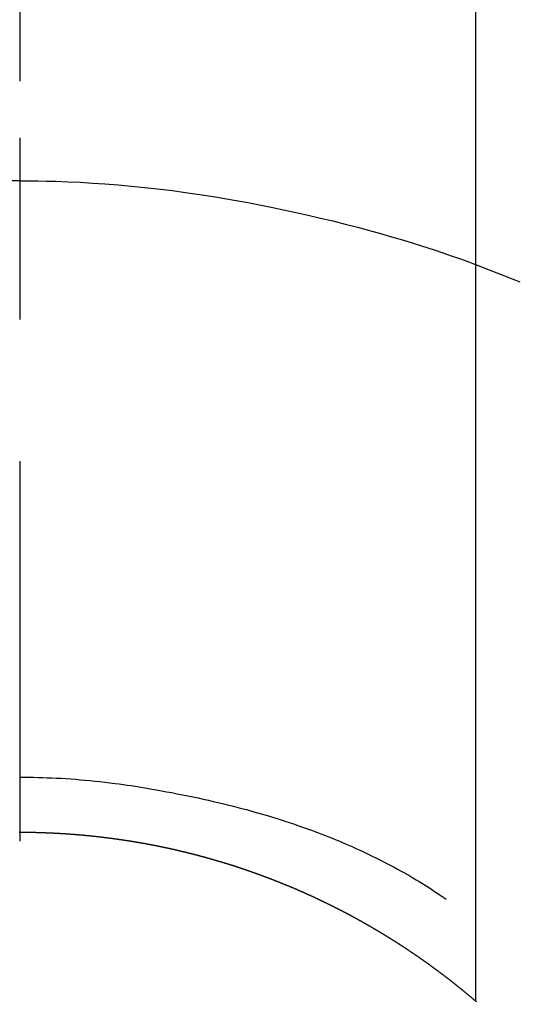
# Model space of a CAD drawing. Extents: x 84007 to 110129, y 210 to 8610.
# Drawn here: x 85226 to 85234, y 7357 to 7373 of the extents above; entities that cross this region are included whole.
import ezdxf

# ---------------------------------------------------------------- set-up
doc = ezdxf.new("R2010")
doc.units = 0
doc.header["$LTSCALE"] = 50
doc.header["$MEASUREMENT"] = 0
doc.linetypes.add('CENTER2', pattern=[1.125, 0.75, -0.125, 0.125, -0.125])
doc.layers.add('150-機器', color=8, linetype='CONTINUOUS')

msp = doc.modelspace()

# ---------------------------------------------------------------- linework, layer by layer
at = {"layer": '150-機器', "color": 161, "linetype": 'CENTER2'}
msp.add_line((85225.635, 7522.42), (85225.635, 7030.979), dxfattribs=at)
at = {"layer": '150-機器', "color": 13, "linetype": 'Continuous'}
for p, q in [((85233.145, 7357.285), (85233.145, 7389.045)), ((85225.635, 7360.065), (85225.635, 7360.064))]:
    msp.add_line(p, q, dxfattribs=at)
for points in [[(85225.635, 7371.489), (85225.635, 7371.484), (85225.635, 7371.479), (85225.635, 7371.474), (85225.635, 7371.469), (85225.635, 7371.464), (85225.635, 7371.459), (85225.635, 7371.454), (85225.635, 7371.449), (85225.635, 7371.444), (85225.635, 7371.439), (85225.635, 7371.434), (85225.635, 7371.429), (85225.635, 7371.424), (85225.635, 7371.418), (85225.635, 7371.413), (85225.635, 7371.408), (85225.635, 7371.403), (85225.635, 7371.398), (85225.635, 7371.393), (85225.635, 7371.387), (85225.635, 7371.382), (85225.635, 7371.377), (85225.635, 7371.372), (85225.635, 7371.366), (85225.635, 7371.361), (85225.635, 7371.356), (85225.635, 7371.351), (85225.635, 7371.345), (85225.635, 7371.34), (85225.635, 7371.335), (85225.635, 7371.329), (85225.635, 7371.324), (85225.635, 7371.319), (85225.635, 7371.313), (85225.635, 7371.308), (85225.635, 7371.303), (85225.635, 7371.297), (85225.635, 7371.292), (85225.635, 7371.287), (85225.635, 7371.281), (85225.635, 7371.276), (85225.635, 7371.27), (85225.635, 7371.265), (85225.635, 7371.259), (85225.635, 7371.254), (85225.635, 7371.249), (85225.635, 7371.243), (85225.635, 7371.239), (85225.635, 7371.233), (85225.635, 7371.228), (85225.635, 7371.222), (85225.635, 7371.217), (85225.635, 7371.211), (85225.635, 7371.206), (85225.635, 7371.2), (85225.635, 7371.195), (85225.635, 7371.189), (85225.635, 7371.183), (85225.635, 7371.178), (85225.635, 7371.172), (85225.635, 7371.167), (85225.635, 7371.161), (85225.635, 7371.155), (85225.635, 7371.15), (85225.635, 7371.144), (85225.635, 7371.139), (85225.635, 7371.133), (85225.635, 7371.127), (85225.635, 7371.122), (85225.635, 7371.116), (85225.635, 7371.11), (85225.635, 7371.105), (85225.635, 7371.099), (85225.635, 7371.093), (85225.635, 7371.088), (85225.635, 7371.082), (85225.635, 7371.076), (85225.635, 7371.071), (85225.635, 7371.065), (85225.635, 7371.059), (85225.635, 7371.053), (85225.635, 7371.048), (85225.635, 7371.042), (85225.635, 7371.036), (85225.635, 7371.03), (85225.635, 7371.025), (85225.635, 7371.019), (85225.635, 7371.013), (85225.635, 7371.007), (85225.635, 7371.001), (85225.635, 7370.996), (85225.635, 7370.99), (85225.635, 7370.984), (85225.635, 7370.978), (85225.635, 7370.972), (85225.635, 7370.967), (85225.635, 7370.961), (85225.635, 7370.955), (85225.635, 7370.949), (85225.635, 7370.943), (85225.635, 7370.937), (85225.635, 7370.931), (85225.635, 7370.926), (85225.635, 7370.92), (85225.635, 7370.914), (85225.635, 7370.908), (85225.635, 7370.902), (85225.635, 7370.896), (85225.635, 7370.89), (85225.635, 7370.884), (85225.635, 7370.878), (85225.635, 7370.873), (85225.635, 7370.867), (85225.635, 7370.862), (85225.635, 7370.856), (85225.635, 7370.85), (85225.635, 7370.844), (85225.635, 7370.838), (85225.635, 7370.832), (85225.635, 7370.826), (85225.635, 7370.82), (85225.635, 7370.814), (85225.635, 7370.808), (85225.635, 7370.802), (85225.635, 7370.796), (85225.635, 7370.79), (85225.635, 7370.784)], [(85225.635, 7370.784), (85225.488, 7370.782)], [(85225.635, 7370.784), (85225.783, 7370.782), (85225.931, 7370.781), (85226.079, 7370.778), (85226.227, 7370.775), (85226.43, 7370.768), (85226.633, 7370.759), (85226.836, 7370.747), (85227.039, 7370.734), (85227.256, 7370.717), (85227.473, 7370.698), (85227.689, 7370.676), (85227.905, 7370.652), (85228.151, 7370.622), (85228.396, 7370.588), (85228.64, 7370.552), (85228.885, 7370.513), (85228.915, 7370.508), (85228.946, 7370.503), (85228.976, 7370.498), (85229.006, 7370.492), (85229.199, 7370.459), (85229.392, 7370.424), (85229.584, 7370.387), (85229.775, 7370.349), (85229.979, 7370.307), (85230.182, 7370.263), (85230.385, 7370.218), (85230.587, 7370.171), (85230.79, 7370.123), (85230.992, 7370.072), (85231.194, 7370.02), (85231.395, 7369.966), (85231.575, 7369.916), (85231.755, 7369.864), (85231.934, 7369.811), (85232.112, 7369.756), (85232.234, 7369.718), (85232.355, 7369.68), (85232.476, 7369.64), (85232.597, 7369.6), (85232.736, 7369.552), (85232.874, 7369.503), (85233.012, 7369.454), (85233.15, 7369.404)], [(85225.635, 7370.784), (85225.635, 7370.766), (85225.635, 7370.748), (85225.635, 7370.73), (85225.635, 7370.712), (85225.635, 7370.694), (85225.635, 7370.676), (85225.635, 7370.658), (85225.635, 7370.64), (85225.635, 7370.622), (85225.635, 7370.604), (85225.635, 7370.586), (85225.635, 7370.568), (85225.635, 7370.55), (85225.635, 7370.532), (85225.635, 7370.514), (85225.635, 7370.496), (85225.635, 7370.479), (85225.635, 7370.461), (85225.635, 7370.443), (85225.635, 7370.425), (85225.635, 7370.407), (85225.635, 7370.389), (85225.635, 7370.371), (85225.635, 7370.353), (85225.635, 7370.335), (85225.635, 7370.317), (85225.635, 7370.299), (85225.635, 7370.281), (85225.635, 7370.263), (85225.635, 7370.245), (85225.635, 7370.227), (85225.635, 7370.209), (85225.635, 7370.191), (85225.635, 7370.173), (85225.635, 7370.155), (85225.635, 7370.137), (85225.635, 7370.119), (85225.635, 7370.102), (85225.635, 7370.084), (85225.635, 7370.066), (85225.635, 7370.048), (85225.635, 7370.03), (85225.635, 7370.012), (85225.635, 7369.994), (85225.635, 7369.976), (85225.635, 7369.958), (85225.635, 7369.94), (85225.635, 7369.922), (85225.635, 7369.904), (85225.635, 7369.886), (85225.635, 7369.868), (85225.635, 7369.85), (85225.635, 7369.832), (85225.635, 7369.814), (85225.635, 7369.796), (85225.635, 7369.778), (85225.635, 7369.76), (85225.635, 7369.741), (85225.635, 7369.724), (85225.635, 7369.706), (85225.635, 7369.688), (85225.635, 7369.67), (85225.635, 7369.652), (85225.635, 7369.634), (85225.635, 7369.616), (85225.635, 7369.598), (85225.635, 7369.58), (85225.635, 7369.562), (85225.635, 7369.544), (85225.635, 7369.526), (85225.635, 7369.508), (85225.635, 7369.49), (85225.635, 7369.472), (85225.635, 7369.454), (85225.635, 7369.436), (85225.635, 7369.418), (85225.635, 7369.4), (85225.635, 7369.382), (85225.635, 7369.363), (85225.635, 7369.346), (85225.635, 7369.328), (85225.635, 7369.31), (85225.635, 7369.292), (85225.635, 7369.274), (85225.635, 7369.256), (85225.635, 7369.238), (85225.635, 7369.22), (85225.635, 7369.202), (85225.635, 7369.184), (85225.635, 7369.166), (85225.635, 7369.148), (85225.635, 7369.13), (85225.635, 7369.112), (85225.635, 7369.094), (85225.635, 7369.076), (85225.635, 7369.058), (85225.635, 7369.04), (85225.635, 7369.022), (85225.635, 7369.003), (85225.635, 7368.985), (85225.635, 7368.968), (85225.635, 7368.95), (85225.635, 7368.932), (85225.635, 7368.914), (85225.635, 7368.896), (85225.635, 7368.878), (85225.635, 7368.86), (85225.635, 7368.842), (85225.635, 7368.824), (85225.635, 7368.806), (85225.635, 7368.788), (85225.635, 7368.77), (85225.635, 7368.752), (85225.635, 7368.734), (85225.635, 7368.716), (85225.635, 7368.698), (85225.635, 7368.68), (85225.635, 7368.662), (85225.635, 7368.644), (85225.635, 7368.626), (85225.635, 7368.608), (85225.635, 7368.59), (85225.635, 7368.572), (85225.635, 7368.554), (85225.635, 7368.536), (85225.635, 7368.518), (85225.635, 7368.5)], [(85233.11, 7369.419), (85233.363, 7369.321), (85233.616, 7369.223), (85233.867, 7369.122)], [(85225.635, 7360.974), (85225.711, 7360.973), (85225.787, 7360.972), (85225.862, 7360.971), (85225.938, 7360.97), (85226.012, 7360.968), (85226.086, 7360.965), (85226.16, 7360.962), (85226.234, 7360.959), (85226.315, 7360.955), (85226.396, 7360.95), (85226.477, 7360.945), (85226.558, 7360.939), (85226.636, 7360.932), (85226.715, 7360.925), (85226.793, 7360.918), (85226.871, 7360.91), (85226.955, 7360.901), (85227.038, 7360.892), (85227.121, 7360.882), (85227.204, 7360.872), (85227.271, 7360.863), (85227.337, 7360.854), (85227.403, 7360.844), (85227.47, 7360.834), (85227.534, 7360.824), (85227.599, 7360.814), (85227.664, 7360.803), (85227.729, 7360.792), (85227.809, 7360.778), (85227.889, 7360.764), (85227.969, 7360.75), (85228.049, 7360.735), (85228.137, 7360.719), (85228.225, 7360.702), (85228.312, 7360.685), (85228.4, 7360.668), (85228.486, 7360.65), (85228.571, 7360.632), (85228.656, 7360.613), (85228.741, 7360.594), (85228.819, 7360.576), (85228.897, 7360.558), (85228.975, 7360.539), (85229.052, 7360.52), (85229.131, 7360.5), (85229.209, 7360.48), (85229.287, 7360.46), (85229.366, 7360.439), (85229.487, 7360.406), (85229.609, 7360.371), (85229.73, 7360.335), (85229.85, 7360.299), (85229.924, 7360.276), (85229.997, 7360.252), (85230.07, 7360.228), (85230.143, 7360.204), (85230.242, 7360.17), (85230.341, 7360.135), (85230.439, 7360.1), (85230.536, 7360.063), (85230.594, 7360.041), (85230.652, 7360.019), (85230.709, 7359.996), (85230.767, 7359.973), (85230.827, 7359.949), (85230.887, 7359.924), (85230.947, 7359.899), (85231.006, 7359.874), (85231.061, 7359.85), (85231.116, 7359.826), (85231.17, 7359.802), (85231.225, 7359.777), (85231.281, 7359.751), (85231.337, 7359.725), (85231.393, 7359.698), (85231.449, 7359.671), (85231.495, 7359.648), (85231.541, 7359.625), (85231.587, 7359.602), (85231.633, 7359.578), (85231.688, 7359.55), (85231.744, 7359.521), (85231.799, 7359.491), (85231.854, 7359.462), (85231.905, 7359.434), (85231.955, 7359.406), (85232.005, 7359.377), (85232.055, 7359.348), (85232.108, 7359.317), (85232.16, 7359.286), (85232.211, 7359.255), (85232.263, 7359.223), (85232.307, 7359.196), (85232.351, 7359.168), (85232.395, 7359.14), (85232.438, 7359.112), (85232.464, 7359.095), (85232.49, 7359.078), (85232.516, 7359.061), (85232.541, 7359.044), (85232.556, 7359.034), (85232.571, 7359.024), (85232.585, 7359.014), (85232.6, 7359.004), (85232.612, 7358.995), (85232.624, 7358.987), (85232.636, 7358.978), (85232.649, 7358.97), (85232.65, 7358.969), (85232.651, 7358.969), (85232.653, 7358.968), (85232.654, 7358.967)], [(85225.635, 7360.064), (85225.629, 7360.064)], [(85233.152, 7357.278), (85233.148, 7357.282), (85233.145, 7357.285), (85233.141, 7357.288), (85233.137, 7357.292), (85233.133, 7357.295), (85233.129, 7357.298), (85233.125, 7357.301), (85233.121, 7357.304), (85233.117, 7357.308), (85233.113, 7357.311), (85233.109, 7357.314), (85233.105, 7357.318), (85233.101, 7357.321), (85233.097, 7357.325), (85233.093, 7357.328), (85233.089, 7357.331), (85233.085, 7357.335), (85233.081, 7357.338), (85233.077, 7357.342), (85233.073, 7357.345), (85233.069, 7357.348), (85233.065, 7357.352), (85233.061, 7357.355), (85233.057, 7357.358), (85233.053, 7357.362), (85233.049, 7357.365), (85233.045, 7357.369), (85233.041, 7357.372), (85233.037, 7357.375), (85233.033, 7357.379), (85233.029, 7357.382), (85233.025, 7357.385), (85233.021, 7357.389), (85233.017, 7357.392), (85233.013, 7357.396), (85233.009, 7357.399), (85233.005, 7357.402), (85233.001, 7357.406), (85232.997, 7357.409), (85232.992, 7357.412), (85232.988, 7357.416), (85232.984, 7357.419), (85232.98, 7357.422), (85232.976, 7357.426), (85232.972, 7357.429), (85232.968, 7357.432), (85232.964, 7357.436), (85232.96, 7357.439), (85232.956, 7357.442), (85232.952, 7357.446), (85232.948, 7357.449), (85232.944, 7357.452), (85232.94, 7357.456), (85232.936, 7357.459), (85232.932, 7357.462), (85232.928, 7357.465), (85232.924, 7357.469), (85232.92, 7357.472), (85232.916, 7357.475), (85232.911, 7357.479), (85232.907, 7357.482), (85232.903, 7357.485), (85232.899, 7357.489), (85232.895, 7357.492), (85232.891, 7357.495), (85232.887, 7357.498), (85232.883, 7357.502), (85232.879, 7357.505), (85232.875, 7357.508), (85232.871, 7357.512), (85232.867, 7357.515), (85232.863, 7357.518), (85232.858, 7357.521), (85232.854, 7357.525), (85232.85, 7357.528), (85232.846, 7357.531), (85232.842, 7357.535), (85232.838, 7357.538), (85232.834, 7357.541), (85232.83, 7357.544), (85232.826, 7357.548), (85232.822, 7357.551), (85232.818, 7357.554), (85232.813, 7357.557), (85232.809, 7357.561), (85232.805, 7357.564), (85232.801, 7357.567), (85232.797, 7357.57), (85232.793, 7357.574), (85232.789, 7357.577), (85232.785, 7357.58), (85232.781, 7357.583), (85232.776, 7357.587), (85232.772, 7357.59), (85232.769, 7357.593), (85232.765, 7357.596), (85232.761, 7357.6), (85232.757, 7357.603), (85232.753, 7357.606), (85232.749, 7357.609), (85232.745, 7357.613), (85232.74, 7357.616), (85232.736, 7357.619), (85232.732, 7357.622), (85232.728, 7357.626), (85232.724, 7357.629), (85232.72, 7357.632), (85232.716, 7357.635), (85232.711, 7357.638), (85232.707, 7357.642), (85232.703, 7357.645), (85232.699, 7357.648), (85232.695, 7357.651), (85232.691, 7357.654), (85232.687, 7357.658), (85232.682, 7357.661), (85232.678, 7357.664), (85232.674, 7357.667), (85232.67, 7357.67), (85232.666, 7357.673), (85232.662, 7357.676), (85232.658, 7357.679), (85232.653, 7357.682), (85232.649, 7357.685), (85232.645, 7357.689), (85232.641, 7357.692), (85232.637, 7357.695), (85232.633, 7357.698), (85232.628, 7357.701), (85232.624, 7357.704), (85232.62, 7357.708), (85232.616, 7357.711), (85232.612, 7357.714), (85232.608, 7357.717), (85232.603, 7357.72), (85232.599, 7357.723), (85232.595, 7357.727), (85232.591, 7357.73), (85232.587, 7357.733), (85232.583, 7357.736), (85232.578, 7357.739), (85232.574, 7357.742), (85232.57, 7357.746), (85232.566, 7357.749), (85232.562, 7357.752), (85232.557, 7357.755), (85232.553, 7357.758), (85232.549, 7357.761), (85232.545, 7357.764), (85232.541, 7357.768), (85232.536, 7357.771), (85232.532, 7357.774), (85232.528, 7357.777), (85232.524, 7357.78), (85232.52, 7357.783), (85232.515, 7357.786), (85232.511, 7357.789), (85232.507, 7357.793), (85232.503, 7357.796), (85232.499, 7357.799), (85232.494, 7357.802), (85232.49, 7357.805), (85232.486, 7357.808), (85232.482, 7357.811), (85232.478, 7357.814), (85232.473, 7357.817), (85232.469, 7357.821), (85232.465, 7357.824), (85232.461, 7357.827), (85232.456, 7357.83), (85232.452, 7357.833), (85232.448, 7357.836), (85232.444, 7357.839), (85232.44, 7357.842), (85232.435, 7357.845), (85232.431, 7357.848), (85232.427, 7357.852), (85232.423, 7357.855), (85232.418, 7357.858), (85232.414, 7357.861), (85232.41, 7357.864), (85232.406, 7357.867), (85232.401, 7357.87), (85232.397, 7357.873), (85232.394, 7357.876), (85232.39, 7357.879), (85232.385, 7357.882), (85232.381, 7357.885), (85232.377, 7357.888), (85232.373, 7357.891), (85232.368, 7357.895), (85232.364, 7357.898), (85232.36, 7357.901), (85232.356, 7357.904), (85232.351, 7357.907), (85232.347, 7357.91), (85232.343, 7357.913), (85232.339, 7357.916), (85232.334, 7357.919), (85232.33, 7357.922), (85232.326, 7357.925), (85232.322, 7357.928), (85232.317, 7357.931), (85232.313, 7357.934), (85232.309, 7357.937), (85232.304, 7357.94), (85232.3, 7357.943), (85232.296, 7357.946), (85232.292, 7357.949), (85232.287, 7357.952), (85232.283, 7357.955), (85232.279, 7357.958), (85232.274, 7357.961), (85232.27, 7357.964), (85232.266, 7357.967), (85232.262, 7357.97), (85232.257, 7357.973), (85232.253, 7357.976), (85232.249, 7357.979), (85232.244, 7357.982), (85232.24, 7357.985), (85232.236, 7357.988), (85232.232, 7357.991), (85232.227, 7357.994), (85232.223, 7357.997), (85232.219, 7358), (85232.214, 7358.003), (85232.21, 7358.006), (85232.206, 7358.009), (85232.201, 7358.012), (85232.197, 7358.015), (85232.193, 7358.018), (85232.189, 7358.021), (85232.184, 7358.024), (85232.18, 7358.027), (85232.176, 7358.03), (85232.171, 7358.033), (85232.167, 7358.036), (85232.163, 7358.039), (85232.158, 7358.042), (85232.154, 7358.045), (85232.15, 7358.048), (85232.145, 7358.05), (85232.141, 7358.053), (85232.137, 7358.056), (85232.132, 7358.059), (85232.128, 7358.062), (85232.124, 7358.065), (85232.119, 7358.068), (85232.115, 7358.071), (85232.111, 7358.073), (85232.106, 7358.076), (85232.102, 7358.079), (85232.098, 7358.082), (85232.093, 7358.085), (85232.089, 7358.088), (85232.085, 7358.091), (85232.08, 7358.094), (85232.076, 7358.097), (85232.072, 7358.1), (85232.067, 7358.103), (85232.063, 7358.106), (85232.059, 7358.109), (85232.054, 7358.112), (85232.05, 7358.114), (85232.046, 7358.117), (85232.041, 7358.12), (85232.037, 7358.123), (85232.032, 7358.126), (85232.028, 7358.129), (85232.024, 7358.132), (85232.019, 7358.135), (85232.016, 7358.138), (85232.012, 7358.141), (85232.007, 7358.144), (85232.003, 7358.146), (85231.999, 7358.149), (85231.994, 7358.152), (85231.99, 7358.155), (85231.985, 7358.158), (85231.981, 7358.161), (85231.977, 7358.164), (85231.972, 7358.167), (85231.968, 7358.169), (85231.964, 7358.172), (85231.959, 7358.175), (85231.955, 7358.178), (85231.95, 7358.181), (85231.946, 7358.184), (85231.942, 7358.187), (85231.937, 7358.19), (85231.933, 7358.192), (85231.928, 7358.195), (85231.924, 7358.198), (85231.92, 7358.201), (85231.915, 7358.204), (85231.911, 7358.207), (85231.906, 7358.21), (85231.902, 7358.212), (85231.898, 7358.215), (85231.893, 7358.218), (85231.889, 7358.221), (85231.884, 7358.224), (85231.88, 7358.227), (85231.876, 7358.229), (85231.871, 7358.232), (85231.867, 7358.235), (85231.862, 7358.238), (85231.858, 7358.241), (85231.854, 7358.244), (85231.849, 7358.246), (85231.845, 7358.249), (85231.84, 7358.252), (85231.836, 7358.255), (85231.832, 7358.258), (85231.827, 7358.26), (85231.823, 7358.263), (85231.818, 7358.266), (85231.814, 7358.269), (85231.809, 7358.272), (85231.805, 7358.275), (85231.801, 7358.277), (85231.796, 7358.28), (85231.792, 7358.283), (85231.787, 7358.286), (85231.783, 7358.289), (85231.778, 7358.291), (85231.774, 7358.294), (85231.77, 7358.297), (85231.765, 7358.3), (85231.761, 7358.302), (85231.756, 7358.305), (85231.752, 7358.308), (85231.747, 7358.311), (85231.743, 7358.314), (85231.738, 7358.316), (85231.734, 7358.319), (85231.73, 7358.322), (85231.725, 7358.325), (85231.721, 7358.327), (85231.716, 7358.33), (85231.712, 7358.333), (85231.707, 7358.336), (85231.703, 7358.338), (85231.698, 7358.341), (85231.694, 7358.344), (85231.689, 7358.347), (85231.685, 7358.349), (85231.681, 7358.352), (85231.676, 7358.355), (85231.672, 7358.358), (85231.667, 7358.36), (85231.663, 7358.363), (85231.658, 7358.366), (85231.654, 7358.369), (85231.649, 7358.371), (85231.645, 7358.374), (85231.641, 7358.377), (85231.637, 7358.38), (85231.632, 7358.382), (85231.628, 7358.385), (85231.623, 7358.388), (85231.619, 7358.39), (85231.615, 7358.393), (85231.61, 7358.396), (85231.606, 7358.399), (85231.601, 7358.401), (85231.597, 7358.404), (85231.592, 7358.407), (85231.588, 7358.409), (85231.583, 7358.412), (85231.579, 7358.415), (85231.574, 7358.418), (85231.57, 7358.42), (85231.565, 7358.423), (85231.561, 7358.425), (85231.556, 7358.427), (85231.552, 7358.43), (85231.547, 7358.433), (85231.543, 7358.435), (85231.538, 7358.438), (85231.534, 7358.441), (85231.529, 7358.443), (85231.525, 7358.446), (85231.52, 7358.449), (85231.516, 7358.451), (85231.511, 7358.454), (85231.507, 7358.457), (85231.502, 7358.459), (85231.498, 7358.462), (85231.493, 7358.465), (85231.489, 7358.467), (85231.484, 7358.47), (85231.48, 7358.473), (85231.475, 7358.475), (85231.471, 7358.478), (85231.466, 7358.481), (85231.461, 7358.483), (85231.457, 7358.486), (85231.452, 7358.489), (85231.448, 7358.491), (85231.443, 7358.494), (85231.439, 7358.496), (85231.434, 7358.499), (85231.43, 7358.502), (85231.425, 7358.504), (85231.421, 7358.507), (85231.416, 7358.51), (85231.412, 7358.512), (85231.407, 7358.515), (85231.403, 7358.518), (85231.398, 7358.52), (85231.394, 7358.523), (85231.389, 7358.525), (85231.384, 7358.528), (85231.38, 7358.531), (85231.375, 7358.533), (85231.371, 7358.536), (85231.366, 7358.538), (85231.362, 7358.541), (85231.357, 7358.544), (85231.353, 7358.546), (85231.348, 7358.549), (85231.344, 7358.551), (85231.339, 7358.554), (85231.334, 7358.557), (85231.33, 7358.559), (85231.325, 7358.562), (85231.321, 7358.564), (85231.316, 7358.567), (85231.312, 7358.569), (85231.307, 7358.572), (85231.303, 7358.575), (85231.298, 7358.577), (85231.293, 7358.58), (85231.289, 7358.582), (85231.284, 7358.585), (85231.28, 7358.587), (85231.275, 7358.59), (85231.271, 7358.593), (85231.266, 7358.595), (85231.262, 7358.598), (85231.258, 7358.6), (85231.253, 7358.603), (85231.249, 7358.605), (85231.244, 7358.608), (85231.24, 7358.61), (85231.235, 7358.613), (85231.23, 7358.616), (85231.226, 7358.618), (85231.221, 7358.621), (85231.217, 7358.623), (85231.212, 7358.626), (85231.207, 7358.628), (85231.203, 7358.631), (85231.198, 7358.633), (85231.194, 7358.636), (85231.189, 7358.638), (85231.184, 7358.641), (85231.18, 7358.643), (85231.175, 7358.646), (85231.171, 7358.648), (85231.166, 7358.651), (85231.162, 7358.653), (85231.157, 7358.656), (85231.152, 7358.658), (85231.148, 7358.661), (85231.143, 7358.663), (85231.139, 7358.666), (85231.134, 7358.668), (85231.129, 7358.671), (85231.125, 7358.673), (85231.12, 7358.676), (85231.115, 7358.678), (85231.111, 7358.681), (85231.106, 7358.683), (85231.102, 7358.686), (85231.097, 7358.688), (85231.092, 7358.691), (85231.088, 7358.693), (85231.083, 7358.696), (85231.079, 7358.698), (85231.074, 7358.701), (85231.069, 7358.703), (85231.065, 7358.706), (85231.06, 7358.708), (85231.055, 7358.711), (85231.051, 7358.713), (85231.046, 7358.716), (85231.042, 7358.718), (85231.037, 7358.72), (85231.032, 7358.723), (85231.028, 7358.725), (85231.023, 7358.728), (85231.018, 7358.73), (85231.014, 7358.733), (85231.009, 7358.735), (85231.005, 7358.738), (85231, 7358.74), (85230.995, 7358.742), (85230.991, 7358.745), (85230.986, 7358.747), (85230.981, 7358.75), (85230.977, 7358.752), (85230.972, 7358.755), (85230.967, 7358.757), (85230.963, 7358.759), (85230.958, 7358.762), (85230.953, 7358.764), (85230.949, 7358.767), (85230.944, 7358.769), (85230.939, 7358.772), (85230.935, 7358.774), (85230.93, 7358.776), (85230.926, 7358.779), (85230.921, 7358.781), (85230.916, 7358.784), (85230.912, 7358.786), (85230.907, 7358.788), (85230.902, 7358.791), (85230.898, 7358.793), (85230.893, 7358.795), (85230.888, 7358.798), (85230.885, 7358.8), (85230.88, 7358.802), (85230.875, 7358.804), (85230.871, 7358.806), (85230.866, 7358.809), (85230.861, 7358.811), (85230.857, 7358.814), (85230.852, 7358.816), (85230.847, 7358.818), (85230.843, 7358.821), (85230.838, 7358.823), (85230.833, 7358.825), (85230.829, 7358.828), (85230.824, 7358.83), (85230.819, 7358.832), (85230.814, 7358.835), (85230.81, 7358.837), (85230.805, 7358.839), (85230.8, 7358.842), (85230.796, 7358.844), (85230.791, 7358.847), (85230.786, 7358.849), (85230.782, 7358.851), (85230.777, 7358.854), (85230.772, 7358.856), (85230.768, 7358.858), (85230.763, 7358.861), (85230.758, 7358.863), (85230.754, 7358.865), (85230.749, 7358.868), (85230.744, 7358.87), (85230.739, 7358.872), (85230.735, 7358.874), (85230.73, 7358.877), (85230.725, 7358.879), (85230.721, 7358.881), (85230.716, 7358.884), (85230.711, 7358.886), (85230.707, 7358.888), (85230.702, 7358.891), (85230.697, 7358.893), (85230.692, 7358.895), (85230.688, 7358.898), (85230.683, 7358.9), (85230.678, 7358.902), (85230.674, 7358.904), (85230.669, 7358.907), (85230.664, 7358.909), (85230.659, 7358.911), (85230.655, 7358.914), (85230.65, 7358.916), (85230.645, 7358.918), (85230.641, 7358.92), (85230.636, 7358.923), (85230.631, 7358.925), (85230.626, 7358.927), (85230.622, 7358.929), (85230.617, 7358.932), (85230.612, 7358.934), (85230.608, 7358.936), (85230.603, 7358.938), (85230.598, 7358.941), (85230.593, 7358.943), (85230.589, 7358.945), (85230.584, 7358.947), (85230.579, 7358.95), (85230.574, 7358.952), (85230.57, 7358.954), (85230.565, 7358.956), (85230.56, 7358.959), (85230.555, 7358.961), (85230.551, 7358.963), (85230.546, 7358.965), (85230.541, 7358.968), (85230.536, 7358.97), (85230.532, 7358.972), (85230.527, 7358.974), (85230.522, 7358.977), (85230.518, 7358.979), (85230.513, 7358.981), (85230.509, 7358.983), (85230.504, 7358.985), (85230.5, 7358.988), (85230.495, 7358.99), (85230.49, 7358.992), (85230.485, 7358.994), (85230.481, 7358.996), (85230.476, 7358.999), (85230.471, 7359.001), (85230.466, 7359.003), (85230.461, 7359.005), (85230.457, 7359.007), (85230.452, 7359.01), (85230.447, 7359.012), (85230.442, 7359.014), (85230.438, 7359.016), (85230.433, 7359.018), (85230.428, 7359.02), (85230.423, 7359.023), (85230.419, 7359.025), (85230.414, 7359.027), (85230.409, 7359.029), (85230.404, 7359.031), (85230.4, 7359.034), (85230.395, 7359.036), (85230.39, 7359.038), (85230.385, 7359.04), (85230.38, 7359.042), (85230.376, 7359.044), (85230.371, 7359.046), (85230.366, 7359.049), (85230.361, 7359.051), (85230.357, 7359.053), (85230.352, 7359.055), (85230.347, 7359.057), (85230.342, 7359.059), (85230.337, 7359.061), (85230.333, 7359.064), (85230.328, 7359.066), (85230.323, 7359.068), (85230.318, 7359.07), (85230.314, 7359.072), (85230.309, 7359.074), (85230.304, 7359.076), (85230.299, 7359.078), (85230.294, 7359.081), (85230.29, 7359.083), (85230.285, 7359.085), (85230.28, 7359.087), (85230.275, 7359.089), (85230.27, 7359.091), (85230.266, 7359.093), (85230.261, 7359.095), (85230.256, 7359.097), (85230.251, 7359.1), (85230.246, 7359.102), (85230.242, 7359.104), (85230.237, 7359.106), (85230.232, 7359.108), (85230.227, 7359.11), (85230.222, 7359.112), (85230.218, 7359.114), (85230.213, 7359.116), (85230.208, 7359.118), (85230.203, 7359.12), (85230.198, 7359.122), (85230.194, 7359.125), (85230.189, 7359.127), (85230.184, 7359.129), (85230.179, 7359.131), (85230.174, 7359.133), (85230.169, 7359.135), (85230.165, 7359.137), (85230.16, 7359.139), (85230.155, 7359.141), (85230.15, 7359.143), (85230.145, 7359.145), (85230.141, 7359.147), (85230.136, 7359.149), (85230.132, 7359.151), (85230.127, 7359.153), (85230.122, 7359.155), (85230.117, 7359.157), (85230.113, 7359.159), (85230.108, 7359.161), (85230.103, 7359.164), (85230.098, 7359.166), (85230.093, 7359.168), (85230.088, 7359.17), (85230.084, 7359.172), (85230.079, 7359.174), (85230.074, 7359.176), (85230.069, 7359.178), (85230.064, 7359.179), (85230.059, 7359.181), (85230.055, 7359.183), (85230.05, 7359.185), (85230.045, 7359.187), (85230.04, 7359.189), (85230.035, 7359.191), (85230.03, 7359.193), (85230.026, 7359.195), (85230.021, 7359.197), (85230.016, 7359.199), (85230.011, 7359.201), (85230.006, 7359.203), (85230.001, 7359.205), (85229.996, 7359.207), (85229.992, 7359.209), (85229.987, 7359.211), (85229.982, 7359.213), (85229.977, 7359.215), (85229.972, 7359.216), (85229.967, 7359.218), (85229.962, 7359.22), (85229.958, 7359.222), (85229.953, 7359.224), (85229.948, 7359.226), (85229.943, 7359.228), (85229.938, 7359.23), (85229.933, 7359.232), (85229.928, 7359.234), (85229.924, 7359.236), (85229.919, 7359.238), (85229.914, 7359.24), (85229.909, 7359.242), (85229.904, 7359.244), (85229.899, 7359.246), (85229.894, 7359.248), (85229.89, 7359.25), (85229.885, 7359.252), (85229.88, 7359.254), (85229.875, 7359.255), (85229.87, 7359.257), (85229.865, 7359.259), (85229.86, 7359.261), (85229.855, 7359.263), (85229.851, 7359.265), (85229.846, 7359.267), (85229.841, 7359.269), (85229.836, 7359.271), (85229.831, 7359.273), (85229.826, 7359.275), (85229.821, 7359.277), (85229.816, 7359.278), (85229.811, 7359.28), (85229.807, 7359.282), (85229.802, 7359.284), (85229.797, 7359.286), (85229.792, 7359.288), (85229.787, 7359.29), (85229.782, 7359.292), (85229.777, 7359.294), (85229.772, 7359.295), (85229.768, 7359.297), (85229.763, 7359.299), (85229.758, 7359.301), (85229.754, 7359.303), (85229.749, 7359.305), (85229.744, 7359.307), (85229.739, 7359.309), (85229.734, 7359.31), (85229.729, 7359.312), (85229.724, 7359.314), (85229.72, 7359.316), (85229.715, 7359.318), (85229.71, 7359.32), (85229.705, 7359.322), (85229.7, 7359.323), (85229.695, 7359.325), (85229.69, 7359.327), (85229.685, 7359.329), (85229.68, 7359.331), (85229.675, 7359.333), (85229.671, 7359.334), (85229.666, 7359.336), (85229.661, 7359.338), (85229.656, 7359.34), (85229.651, 7359.342), (85229.646, 7359.344), (85229.641, 7359.345), (85229.636, 7359.347), (85229.631, 7359.349), (85229.626, 7359.351), (85229.621, 7359.353), (85229.616, 7359.354), (85229.612, 7359.356), (85229.607, 7359.358), (85229.602, 7359.36), (85229.597, 7359.362), (85229.592, 7359.363), (85229.587, 7359.365), (85229.582, 7359.367), (85229.577, 7359.369), (85229.572, 7359.371), (85229.567, 7359.372), (85229.562, 7359.374), (85229.557, 7359.376), (85229.553, 7359.378), (85229.548, 7359.38), (85229.543, 7359.381), (85229.538, 7359.383), (85229.533, 7359.385), (85229.528, 7359.387), (85229.523, 7359.388), (85229.518, 7359.39), (85229.513, 7359.392), (85229.508, 7359.394), (85229.503, 7359.395), (85229.498, 7359.397), (85229.493, 7359.399), (85229.488, 7359.401), (85229.483, 7359.402), (85229.479, 7359.404), (85229.474, 7359.406), (85229.469, 7359.408), (85229.464, 7359.409), (85229.459, 7359.411), (85229.454, 7359.413), (85229.449, 7359.415), (85229.444, 7359.416), (85229.439, 7359.418), (85229.434, 7359.42), (85229.429, 7359.422), (85229.424, 7359.423), (85229.419, 7359.425), (85229.414, 7359.427), (85229.409, 7359.428), (85229.404, 7359.43), (85229.399, 7359.432), (85229.394, 7359.434), (85229.389, 7359.435), (85229.385, 7359.437), (85229.38, 7359.439), (85229.376, 7359.44), (85229.371, 7359.442), (85229.366, 7359.444), (85229.361, 7359.445), (85229.356, 7359.447), (85229.351, 7359.449), (85229.346, 7359.451), (85229.341, 7359.452), (85229.336, 7359.454), (85229.331, 7359.456), (85229.326, 7359.457), (85229.321, 7359.459), (85229.316, 7359.461), (85229.311, 7359.462), (85229.306, 7359.464), (85229.301, 7359.466), (85229.296, 7359.467), (85229.291, 7359.469), (85229.286, 7359.471), (85229.281, 7359.472), (85229.276, 7359.474), (85229.271, 7359.476), (85229.266, 7359.477), (85229.261, 7359.479), (85229.256, 7359.48), (85229.251, 7359.482), (85229.247, 7359.484), (85229.242, 7359.485), (85229.237, 7359.487), (85229.232, 7359.489), (85229.227, 7359.49), (85229.222, 7359.492), (85229.217, 7359.494), (85229.212, 7359.495), (85229.207, 7359.497), (85229.202, 7359.498), (85229.197, 7359.5), (85229.192, 7359.502), (85229.187, 7359.503), (85229.182, 7359.505), (85229.177, 7359.507), (85229.172, 7359.508), (85229.167, 7359.51), (85229.162, 7359.511), (85229.157, 7359.513), (85229.152, 7359.515), (85229.147, 7359.516), (85229.142, 7359.518), (85229.137, 7359.519), (85229.132, 7359.521), (85229.127, 7359.522), (85229.122, 7359.524), (85229.117, 7359.526), (85229.112, 7359.527), (85229.107, 7359.529), (85229.102, 7359.53), (85229.097, 7359.532), (85229.092, 7359.534), (85229.087, 7359.535), (85229.082, 7359.537), (85229.077, 7359.538), (85229.072, 7359.54), (85229.067, 7359.541), (85229.062, 7359.543), (85229.057, 7359.544), (85229.052, 7359.546), (85229.047, 7359.548), (85229.042, 7359.549), (85229.037, 7359.551), (85229.032, 7359.552), (85229.027, 7359.554), (85229.022, 7359.555), (85229.017, 7359.556), (85229.012, 7359.557), (85229.007, 7359.559), (85229.003, 7359.56), (85228.998, 7359.562), (85228.993, 7359.563), (85228.988, 7359.565), (85228.983, 7359.567), (85228.978, 7359.568), (85228.973, 7359.57), (85228.968, 7359.571), (85228.963, 7359.573), (85228.958, 7359.574), (85228.953, 7359.576), (85228.948, 7359.577), (85228.943, 7359.579), (85228.938, 7359.58), (85228.933, 7359.582), (85228.928, 7359.583), (85228.923, 7359.585), (85228.918, 7359.586), (85228.913, 7359.588), (85228.908, 7359.589), (85228.902, 7359.591), (85228.897, 7359.592), (85228.892, 7359.594), (85228.887, 7359.595), (85228.882, 7359.596), (85228.877, 7359.598), (85228.872, 7359.599), (85228.867, 7359.601), (85228.862, 7359.602), (85228.857, 7359.604), (85228.852, 7359.605), (85228.847, 7359.607), (85228.842, 7359.608), (85228.837, 7359.61), (85228.832, 7359.611), (85228.827, 7359.613), (85228.822, 7359.614), (85228.817, 7359.615), (85228.812, 7359.617), (85228.807, 7359.618), (85228.802, 7359.62), (85228.797, 7359.621), (85228.792, 7359.623), (85228.787, 7359.624), (85228.782, 7359.626), (85228.777, 7359.627), (85228.772, 7359.628), (85228.767, 7359.63), (85228.762, 7359.631), (85228.757, 7359.633), (85228.751, 7359.634), (85228.746, 7359.635), (85228.741, 7359.637), (85228.736, 7359.638), (85228.731, 7359.64), (85228.726, 7359.641), (85228.721, 7359.643), (85228.716, 7359.644), (85228.711, 7359.645), (85228.706, 7359.647), (85228.701, 7359.648), (85228.696, 7359.65), (85228.691, 7359.651), (85228.686, 7359.652), (85228.681, 7359.654), (85228.676, 7359.655), (85228.671, 7359.656), (85228.666, 7359.658), (85228.661, 7359.659), (85228.656, 7359.661), (85228.65, 7359.662), (85228.645, 7359.663), (85228.64, 7359.665), (85228.635, 7359.666), (85228.63, 7359.667), (85228.626, 7359.669), (85228.621, 7359.67), (85228.616, 7359.671), (85228.611, 7359.673), (85228.606, 7359.674), (85228.601, 7359.676), (85228.596, 7359.677), (85228.591, 7359.678), (85228.586, 7359.68), (85228.581, 7359.681), (85228.576, 7359.682), (85228.57, 7359.684), (85228.565, 7359.685), (85228.56, 7359.686), (85228.555, 7359.688), (85228.55, 7359.689), (85228.545, 7359.69), (85228.54, 7359.692), (85228.535, 7359.693), (85228.53, 7359.694), (85228.525, 7359.695), (85228.52, 7359.697), (85228.515, 7359.698), (85228.51, 7359.699), (85228.505, 7359.701), (85228.5, 7359.702), (85228.494, 7359.703), (85228.489, 7359.705), (85228.484, 7359.706), (85228.479, 7359.707), (85228.474, 7359.708), (85228.469, 7359.71), (85228.464, 7359.711), (85228.459, 7359.712), (85228.454, 7359.714), (85228.449, 7359.715), (85228.444, 7359.716), (85228.439, 7359.717), (85228.433, 7359.719), (85228.428, 7359.72), (85228.423, 7359.721), (85228.418, 7359.723), (85228.413, 7359.724), (85228.408, 7359.725), (85228.403, 7359.726), (85228.398, 7359.728), (85228.393, 7359.729), (85228.388, 7359.73), (85228.383, 7359.731), (85228.378, 7359.733), (85228.372, 7359.734), (85228.367, 7359.735), (85228.362, 7359.736), (85228.357, 7359.738), (85228.352, 7359.739), (85228.347, 7359.74), (85228.342, 7359.741), (85228.337, 7359.742), (85228.332, 7359.744), (85228.327, 7359.745), (85228.322, 7359.746), (85228.316, 7359.747), (85228.311, 7359.749), (85228.306, 7359.75), (85228.301, 7359.751), (85228.296, 7359.752), (85228.291, 7359.753), (85228.286, 7359.755), (85228.281, 7359.756), (85228.276, 7359.757), (85228.271, 7359.758), (85228.265, 7359.759), (85228.26, 7359.761), (85228.255, 7359.762), (85228.25, 7359.763), (85228.246, 7359.764), (85228.241, 7359.765), (85228.236, 7359.767), (85228.231, 7359.768), (85228.226, 7359.769), (85228.221, 7359.77), (85228.215, 7359.771), (85228.21, 7359.772), (85228.205, 7359.774), (85228.2, 7359.775), (85228.195, 7359.776), (85228.19, 7359.777), (85228.185, 7359.778), (85228.18, 7359.779), (85228.175, 7359.781), (85228.169, 7359.782), (85228.164, 7359.783), (85228.159, 7359.784), (85228.154, 7359.785), (85228.149, 7359.786), (85228.144, 7359.787), (85228.139, 7359.789), (85228.134, 7359.79), (85228.129, 7359.791), (85228.123, 7359.792), (85228.118, 7359.793), (85228.113, 7359.794), (85228.108, 7359.795), (85228.103, 7359.796), (85228.098, 7359.798), (85228.093, 7359.799), (85228.088, 7359.8), (85228.083, 7359.801), (85228.077, 7359.802), (85228.072, 7359.803), (85228.067, 7359.804), (85228.062, 7359.805), (85228.057, 7359.806), (85228.052, 7359.808), (85228.047, 7359.809), (85228.042, 7359.81), (85228.036, 7359.811), (85228.031, 7359.812), (85228.026, 7359.813), (85228.021, 7359.814), (85228.016, 7359.815), (85228.011, 7359.816), (85228.006, 7359.817), (85228.001, 7359.818), (85227.995, 7359.82), (85227.99, 7359.821), (85227.985, 7359.822), (85227.98, 7359.823), (85227.975, 7359.824), (85227.97, 7359.825), (85227.965, 7359.826), (85227.959, 7359.827), (85227.954, 7359.828), (85227.949, 7359.829), (85227.944, 7359.83), (85227.939, 7359.831), (85227.934, 7359.832), (85227.929, 7359.833), (85227.924, 7359.834), (85227.918, 7359.835), (85227.913, 7359.836), (85227.908, 7359.837), (85227.903, 7359.838), (85227.898, 7359.839), (85227.893, 7359.841), (85227.888, 7359.842), (85227.882, 7359.843), (85227.877, 7359.844), (85227.872, 7359.845), (85227.868, 7359.846), (85227.863, 7359.847), (85227.858, 7359.848), (85227.853, 7359.849), (85227.847, 7359.85), (85227.842, 7359.851), (85227.837, 7359.852), (85227.832, 7359.853), (85227.827, 7359.854), (85227.822, 7359.855), (85227.817, 7359.856), (85227.811, 7359.857), (85227.806, 7359.858), (85227.801, 7359.859), (85227.796, 7359.86), (85227.791, 7359.861), (85227.786, 7359.862), (85227.781, 7359.863), (85227.775, 7359.863), (85227.77, 7359.864), (85227.765, 7359.865), (85227.76, 7359.866), (85227.755, 7359.867), (85227.75, 7359.868), (85227.745, 7359.869), (85227.739, 7359.87), (85227.734, 7359.871), (85227.729, 7359.872), (85227.724, 7359.873), (85227.719, 7359.874), (85227.714, 7359.875), (85227.709, 7359.876), (85227.703, 7359.877), (85227.698, 7359.878), (85227.693, 7359.879), (85227.688, 7359.88), (85227.683, 7359.881), (85227.678, 7359.882), (85227.672, 7359.882), (85227.667, 7359.883), (85227.662, 7359.884), (85227.657, 7359.885), (85227.652, 7359.886), (85227.647, 7359.887), (85227.641, 7359.888), (85227.636, 7359.889), (85227.631, 7359.89), (85227.626, 7359.891), (85227.621, 7359.892), (85227.616, 7359.893), (85227.611, 7359.893), (85227.605, 7359.894), (85227.6, 7359.895), (85227.595, 7359.896), (85227.59, 7359.897), (85227.585, 7359.898), (85227.58, 7359.899), (85227.574, 7359.9), (85227.569, 7359.901), (85227.564, 7359.901), (85227.559, 7359.902), (85227.554, 7359.903), (85227.549, 7359.904), (85227.543, 7359.905), (85227.538, 7359.906), (85227.533, 7359.907), (85227.528, 7359.907), (85227.523, 7359.908), (85227.518, 7359.909), (85227.512, 7359.91), (85227.507, 7359.911), (85227.502, 7359.912), (85227.497, 7359.913), (85227.493, 7359.913), (85227.488, 7359.914), (85227.482, 7359.915), (85227.477, 7359.916), (85227.472, 7359.917), (85227.467, 7359.918), (85227.462, 7359.918), (85227.457, 7359.919), (85227.451, 7359.92), (85227.446, 7359.921), (85227.441, 7359.922), (85227.436, 7359.923), (85227.431, 7359.923), (85227.425, 7359.924), (85227.42, 7359.925), (85227.415, 7359.926), (85227.41, 7359.927), (85227.405, 7359.927), (85227.4, 7359.928), (85227.394, 7359.929), (85227.389, 7359.93), (85227.384, 7359.931), (85227.379, 7359.931), (85227.374, 7359.932), (85227.369, 7359.933), (85227.363, 7359.933), (85227.358, 7359.934), (85227.353, 7359.934), (85227.348, 7359.935), (85227.343, 7359.936), (85227.337, 7359.937), (85227.332, 7359.937), (85227.327, 7359.938), (85227.322, 7359.939), (85227.317, 7359.94), (85227.312, 7359.941), (85227.306, 7359.941), (85227.301, 7359.942), (85227.296, 7359.943), (85227.291, 7359.944), (85227.286, 7359.944), (85227.28, 7359.945), (85227.275, 7359.946), (85227.27, 7359.947), (85227.265, 7359.947), (85227.26, 7359.948), (85227.254, 7359.949), (85227.249, 7359.95), (85227.244, 7359.95), (85227.239, 7359.951), (85227.234, 7359.952), (85227.229, 7359.952), (85227.223, 7359.953), (85227.218, 7359.954), (85227.213, 7359.955), (85227.208, 7359.955), (85227.203, 7359.956), (85227.197, 7359.957), (85227.192, 7359.957), (85227.187, 7359.958), (85227.182, 7359.959), (85227.177, 7359.96), (85227.171, 7359.96), (85227.166, 7359.961), (85227.161, 7359.962), (85227.156, 7359.962), (85227.151, 7359.963), (85227.145, 7359.964), (85227.14, 7359.964), (85227.135, 7359.965), (85227.13, 7359.966), (85227.125, 7359.966), (85227.12, 7359.967), (85227.115, 7359.968), (85227.11, 7359.968), (85227.105, 7359.969), (85227.1, 7359.97), (85227.095, 7359.97), (85227.089, 7359.971), (85227.084, 7359.972), (85227.079, 7359.972), (85227.074, 7359.973), (85227.069, 7359.974), (85227.063, 7359.974), (85227.058, 7359.975), (85227.053, 7359.976), (85227.048, 7359.976), (85227.043, 7359.977), (85227.037, 7359.978), (85227.032, 7359.978), (85227.027, 7359.979), (85227.022, 7359.98), (85227.017, 7359.98), (85227.011, 7359.981), (85227.006, 7359.981), (85227.001, 7359.982), (85226.996, 7359.983), (85226.991, 7359.983), (85226.985, 7359.984), (85226.98, 7359.985), (85226.975, 7359.985), (85226.97, 7359.986), (85226.965, 7359.986), (85226.959, 7359.987), (85226.954, 7359.988), (85226.949, 7359.988), (85226.944, 7359.989), (85226.939, 7359.989), (85226.933, 7359.99), (85226.928, 7359.991), (85226.923, 7359.991), (85226.918, 7359.992), (85226.912, 7359.992), (85226.907, 7359.993), (85226.902, 7359.993), (85226.897, 7359.994), (85226.892, 7359.995), (85226.886, 7359.995), (85226.881, 7359.996), (85226.876, 7359.996), (85226.871, 7359.997), (85226.866, 7359.997), (85226.86, 7359.998), (85226.855, 7359.999), (85226.85, 7359.999), (85226.845, 7360), (85226.84, 7360), (85226.834, 7360.001), (85226.829, 7360.001), (85226.824, 7360.002), (85226.819, 7360.002), (85226.814, 7360.003), (85226.808, 7360.003), (85226.803, 7360.004), (85226.798, 7360.004), (85226.793, 7360.005), (85226.787, 7360.006), (85226.782, 7360.006), (85226.777, 7360.007), (85226.772, 7360.007), (85226.767, 7360.008), (85226.761, 7360.008), (85226.756, 7360.009), (85226.751, 7360.009), (85226.746, 7360.01), (85226.741, 7360.01), (85226.736, 7360.011), (85226.731, 7360.011), (85226.726, 7360.012), (85226.721, 7360.012), (85226.715, 7360.013), (85226.71, 7360.013), (85226.705, 7360.014), (85226.7, 7360.014), (85226.695, 7360.015), (85226.689, 7360.015), (85226.684, 7360.016), (85226.679, 7360.016), (85226.674, 7360.016), (85226.669, 7360.017), (85226.663, 7360.017), (85226.658, 7360.018), (85226.653, 7360.018), (85226.648, 7360.019), (85226.642, 7360.019), (85226.637, 7360.02), (85226.632, 7360.02), (85226.627, 7360.021), (85226.622, 7360.021), (85226.616, 7360.022), (85226.611, 7360.022), (85226.606, 7360.022), (85226.601, 7360.023), (85226.595, 7360.023), (85226.59, 7360.024), (85226.585, 7360.024), (85226.58, 7360.025), (85226.575, 7360.025), (85226.569, 7360.025), (85226.564, 7360.026), (85226.559, 7360.026), (85226.554, 7360.027), (85226.548, 7360.027), (85226.543, 7360.028), (85226.538, 7360.028), (85226.533, 7360.028), (85226.528, 7360.029), (85226.522, 7360.029), (85226.517, 7360.03), (85226.512, 7360.03), (85226.507, 7360.03), (85226.501, 7360.031), (85226.496, 7360.031), (85226.491, 7360.032), (85226.486, 7360.032), (85226.481, 7360.032), (85226.475, 7360.033), (85226.47, 7360.033), (85226.465, 7360.033), (85226.46, 7360.034), (85226.454, 7360.034), (85226.449, 7360.035), (85226.444, 7360.035), (85226.439, 7360.035), (85226.434, 7360.036), (85226.428, 7360.036), (85226.423, 7360.036), (85226.418, 7360.037), (85226.413, 7360.037), (85226.407, 7360.038), (85226.402, 7360.038), (85226.397, 7360.038), (85226.392, 7360.039), (85226.386, 7360.039), (85226.381, 7360.039), (85226.376, 7360.04), (85226.371, 7360.04), (85226.366, 7360.04), (85226.361, 7360.041), (85226.356, 7360.041), (85226.351, 7360.041), (85226.346, 7360.042), (85226.34, 7360.042), (85226.335, 7360.042), (85226.33, 7360.043), (85226.325, 7360.043), (85226.32, 7360.043), (85226.314, 7360.043), (85226.309, 7360.044), (85226.304, 7360.044), (85226.299, 7360.044), (85226.293, 7360.045), (85226.288, 7360.045), (85226.283, 7360.045), (85226.278, 7360.046), (85226.272, 7360.046), (85226.267, 7360.046), (85226.262, 7360.046), (85226.257, 7360.047), (85226.252, 7360.047), (85226.246, 7360.047), (85226.241, 7360.048), (85226.236, 7360.048), (85226.231, 7360.048), (85226.225, 7360.048), (85226.22, 7360.049), (85226.215, 7360.049), (85226.21, 7360.049), (85226.204, 7360.049), (85226.199, 7360.05), (85226.194, 7360.05), (85226.189, 7360.05), (85226.183, 7360.05), (85226.178, 7360.051), (85226.173, 7360.051), (85226.168, 7360.051), (85226.163, 7360.051), (85226.157, 7360.052), (85226.152, 7360.052), (85226.147, 7360.052), (85226.142, 7360.052), (85226.136, 7360.053), (85226.131, 7360.053), (85226.126, 7360.053), (85226.121, 7360.053), (85226.115, 7360.053), (85226.11, 7360.054), (85226.105, 7360.054), (85226.1, 7360.054), (85226.095, 7360.054), (85226.089, 7360.055), (85226.084, 7360.055), (85226.079, 7360.055), (85226.074, 7360.055), (85226.068, 7360.055), (85226.063, 7360.056), (85226.058, 7360.056), (85226.053, 7360.056), (85226.047, 7360.056), (85226.042, 7360.056), (85226.037, 7360.056), (85226.032, 7360.057), (85226.026, 7360.057), (85226.021, 7360.057), (85226.016, 7360.057), (85226.011, 7360.057), (85226.006, 7360.058), (85226, 7360.058), (85225.995, 7360.058), (85225.99, 7360.058), (85225.986, 7360.058), (85225.98, 7360.058), (85225.975, 7360.059), (85225.97, 7360.059), (85225.965, 7360.059), (85225.959, 7360.059), (85225.954, 7360.059), (85225.949, 7360.059), (85225.944, 7360.059), (85225.938, 7360.06), (85225.933, 7360.06), (85225.928, 7360.06), (85225.923, 7360.06), (85225.917, 7360.06), (85225.912, 7360.06), (85225.907, 7360.06), (85225.902, 7360.061), (85225.897, 7360.061), (85225.891, 7360.061), (85225.886, 7360.061), (85225.881, 7360.061), (85225.876, 7360.061), (85225.87, 7360.061), (85225.865, 7360.061), (85225.86, 7360.061), (85225.855, 7360.062), (85225.849, 7360.062), (85225.844, 7360.062), (85225.839, 7360.062), (85225.834, 7360.062), (85225.828, 7360.062), (85225.823, 7360.062), (85225.818, 7360.062), (85225.813, 7360.062), (85225.808, 7360.062), (85225.802, 7360.062), (85225.797, 7360.062), (85225.792, 7360.062), (85225.787, 7360.063), (85225.781, 7360.063), (85225.776, 7360.063), (85225.771, 7360.063), (85225.766, 7360.063), (85225.76, 7360.063), (85225.755, 7360.063), (85225.75, 7360.063), (85225.745, 7360.063), (85225.739, 7360.063), (85225.734, 7360.063), (85225.729, 7360.063), (85225.724, 7360.063), (85225.718, 7360.063), (85225.713, 7360.063), (85225.708, 7360.063), (85225.703, 7360.063), (85225.697, 7360.063), (85225.692, 7360.063), (85225.687, 7360.063), (85225.682, 7360.063), (85225.677, 7360.063), (85225.671, 7360.063), (85225.666, 7360.063), (85225.661, 7360.063), (85225.656, 7360.064), (85225.65, 7360.064), (85225.645, 7360.064), (85225.64, 7360.064), (85225.635, 7360.064)]]:
    msp.add_lwpolyline(points, dxfattribs=at)

doc.saveas('drawing.dxf')
